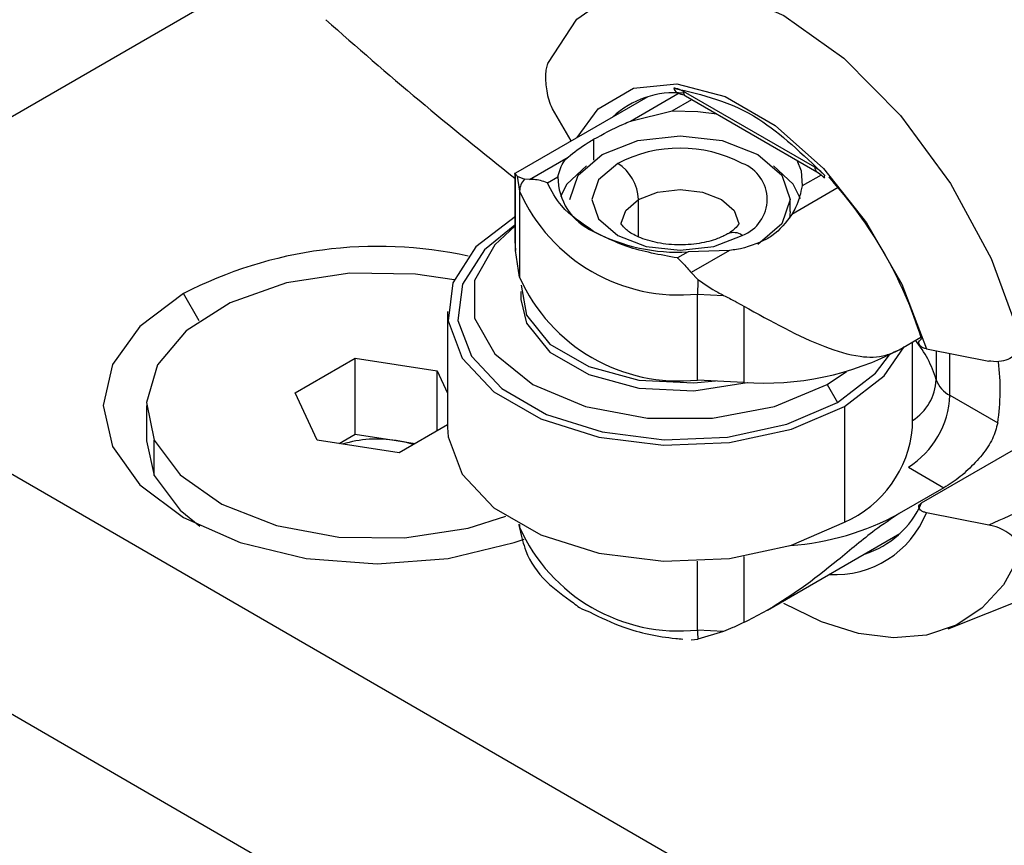
# Model space of a CAD drawing. Extents: x 1.4 to 30.7, y 3.6 to 20.4.
# Drawn here: x 12.6 to 12.7, y 12.3 to 12.4 of the extents above; entities that cross this region are included whole.
import ezdxf

# ---------------------------------------------------------------- set-up
doc = ezdxf.new("R2010")
doc.units = 0
doc.header["$MEASUREMENT"] = 0
doc.layers.get('0').update_dxf_attribs({"linetype": 'CONTINUOUS'})

msp = doc.modelspace()

# ---------------------------------------------------------------- linework, layer by layer
at = {"color": 7, "linetype": 'Continuous'}
for p, q in [((12.66884980800735, 12.3708650067532), (12.624503072409, 12.34526418122117)), ((12.69359157720319, 12.35607355109098), (12.69751488937343, 12.35833843099753)), ((12.70842902195615, 12.35235674224819), (12.6978649212751, 12.35845526745463)), ((12.69498298426296, 12.35803099609199), (12.6843333645317, 12.35188310148276)), ((12.69693609513657, 12.3568972028789), (12.69851928748188, 12.35781116036571)), ((12.69802802947578, 12.3580947575761), (12.7085921301568, 12.35199623206372)), ((12.68883065431223, 12.35447933161074), (12.68732264171961, 12.35705536161719)), ((12.69359157720319, 12.35607355109098), (12.69693609513657, 12.3568972028789)), ((12.6906194892718, 12.35461022461756), (12.69061948927179, 12.35294433626937)), ((12.68547984990904, 12.35139075060028), (12.68858064375935, 12.35318080078777)), ((12.68429057390964, 12.35184825285625), (12.68429057390964, 12.34645651989308)), ((12.68435049992394, 12.34566417439189), (12.68435049992394, 12.35179627132774)), ((12.6844916881365, 12.35164421838453), (12.68506189614278, 12.35141292623787)), ((12.6844916881365, 12.35164421838453), (12.68467498116858, 12.35043477237331)), ((12.68547984990904, 12.35139075060028), (12.68506189614278, 12.35141292623787)), ((12.68691125458101, 12.35110998561056), (12.68775771464297, 12.3515986366031)), ((12.70892677537663, 12.35173711265765), (12.70740068872714, 12.35085612158727)), ((12.68467498116858, 12.35043477237331), (12.68467498116858, 12.34352310802073)), ((12.71030032998036, 12.35072578169163), (12.7065777596106, 12.34857678755996)), ((12.69423853972669, 12.34677582607409), (12.69423853972669, 12.34978043820775)), ((12.70643746940158, 12.34881633339071), (12.70643746940158, 12.34978075167247)), ((12.70643746940158, 12.34881633339071), (12.70638572451984, 12.34826440814589)), ((12.68429057390964, 12.34645651989308), (12.68435049992394, 12.34566417439189)), ((12.68467498116858, 12.34352310802073), (12.68435049992394, 12.34566417439189)), ((12.69822230823353, 12.3455575553113), (12.69737584817156, 12.34506890431876)), ((12.7015668261669, 12.34568403725699), (12.69822230823353, 12.3455575553113)), ((12.7015668261669, 12.34568403725699), (12.69846603231659, 12.34389398706949)), ((12.69902440594249, 12.34335254090063), (12.69846603231659, 12.34389398706949)), ((12.6847839260945, 12.34238687817901), (12.6847839260945, 12.34174393265784)), ((12.65889349323981, 12.34002450955626), (12.65763130349609, 12.34221068631475)), ((12.69899055526849, 12.33525890300141), (12.69899055526849, 12.34217056735398)), ((12.69899055526849, 12.34217056735398), (12.70108560421187, 12.34206475453885)), ((12.67887841428347, 12.34077951437609), (12.67887841428347, 12.33145680431912)), ((12.702699392866, 12.34120368090191), (12.70269939286599, 12.33507158396607)), ((12.62450307240901, 12.33883577089186), (12.76648120563937, 12.25687353919312)), ((12.71520746417561, 12.3376997241957), (12.71696169143095, 12.33871241803441)), ((12.71627998908662, 12.33145680431912), (12.71627998908662, 12.33831887964774)), ((12.71739843427108, 12.33776930246042), (12.72243164592684, 12.33678736490385)), ((12.71818562271729, 12.33761572849938), (12.71818562271735, 12.33528027796095)), ((12.66663431675266, 12.33422977406442), (12.67145614695499, 12.33701335738998)), ((12.67145614695499, 12.33701335738998), (12.67804288950411, 12.33599449517928)), ((12.67145614695499, 12.33090537493887), (12.67145614695499, 12.33701335738998)), ((12.71928974172068, 12.33403065407241), (12.71928974172083, 12.33740032417318)), ((12.67804288950411, 12.33599449517928), (12.67887841428347, 12.33419438455422)), ((12.67804288950411, 12.33117318743229), (12.67804288950411, 12.33599449517928)), ((12.70269939286599, 12.33507158396607), (12.69899055526849, 12.33525890300141)), ((12.70941071278803, 12.33491374668306), (12.71097692292622, 12.33595749436584)), ((12.70941071278803, 12.33491374668306), (12.71024587827662, 12.33346719762652)), ((12.66839922909945, 12.33042732852814), (12.66663431675266, 12.33422977406442)), ((12.71928974172068, 12.33403065407241), (12.72313351192945, 12.33181169276281)), ((12.6546580671758, 12.33321091185371), (12.6546580671758, 12.33036587792253)), ((12.71080265527023, 12.33314577711003), (12.71080265527023, 12.32382306705307)), ((12.71700754426942, 12.32538347567771), (12.73092696909593, 12.33341898858935)), ((12.67887841428347, 12.33165552562056), (12.67498597164857, 12.32940846631744)), ((12.67015704989524, 12.33015542216947), (12.67145614695499, 12.33090537493887)), ((12.67145614695499, 12.33090537493887), (12.67474951822955, 12.33039594383352)), ((12.6546580671758, 12.33036587792253), (12.65529058579409, 12.32759232457034)), ((12.65529058579409, 12.32759232457034), (12.65529058579409, 12.33043735850152)), ((12.67498597164857, 12.32940846631744), (12.66839922909945, 12.33042732852814)), ((12.67474951822955, 12.33039594383352), (12.67628506870832, 12.33015841908683)), ((12.71594907924326, 12.32824445754691), (12.71880466702063, 12.32659596201203)), ((12.71880466702063, 12.32659596201203), (12.71520746417602, 12.32451934101196)), ((12.72243164592943, 12.32360698171917), (12.71739843427093, 12.32458891927647)), ((12.6846235807551, 12.3236715206459), (12.68468971439318, 12.32323514254752)), ((12.68467498116859, 12.32343106048417), (12.68463990990809, 12.32366247569757)), ((12.68467498116858, 12.32364312306696), (12.68467498116859, 12.32343106048417)), ((12.7046073071804, 12.31676379712925), (12.71525692707034, 12.3229116918301)), ((12.71913968382295, 12.31526872881618), (12.7389609824202, 12.32317317813379)), ((12.702699392866, 12.32107359686606), (12.702699392866, 12.31575910384623)), ((12.69899055526848, 12.31516685546485), (12.69899055526848, 12.32069185842083)), ((12.62450307240901, 12.31954740525676), (12.76648120563937, 12.23758517355803)), ((12.70108560421187, 12.31506104264972), (12.69899055526848, 12.31516685546485)), ((12.70108560421187, 12.31506104264972), (12.69902440594248, 12.31443160443865)), ((12.69846603231659, 12.31437271741674), (12.69902440594248, 12.31443160443865))]:
    msp.add_line(p, q, dxfattribs=at)
at = {"color": 7, "linetype": 'Continuous', "flags": 128}
for points in [[(12.68693839093209, 12.36069507569788), (12.68926759197434, 12.36427154343553), (12.69253551658115, 12.36653360067869), (12.69655806650359, 12.367353814629), (12.70110863174108, 12.36668597860479), (12.70593085659615, 12.3645677150905), (12.71075308145036, 12.36111835627724), (12.71530364668531, 12.35653222149422), (12.71932619660366, 12.35106767024618), (12.72259412120508, 12.34503254755313), (12.72492332236136, 12.3387668415722)], [(12.68931191615286, 12.35475715815764), (12.69100503947559, 12.35705372369164), (12.69383275700017, 12.35873159535126), (12.69731069180563, 12.35906703443355), (12.70119771021968, 12.35803678413173), (12.70522431580926, 12.355712274203), (12.70911133422323, 12.35225466856982), (12.71258926902853, 12.34790369143357), (12.71541698655288, 12.34296100661306), (12.71739843427108, 12.33776930246042)], [(12.69693609513657, 12.3568972028789), (12.69902386396558, 12.35684780626667), (12.70053610763881, 12.35664687487164)], [(12.69131546051312, 12.35339673248271), (12.69418928939047, 12.35450525828083), (12.69757920168505, 12.35489452077559), (12.70096911397962, 12.35450525828083), (12.70384294285697, 12.35339673248271), (12.70576317392186, 12.35173770638517), (12.70643746940158, 12.34978075167247), (12.70576317392186, 12.34782379695976), (12.70384294285697, 12.34616477086223)], [(12.68872093396851, 12.34978075167247), (12.68939522944824, 12.35173770638517), (12.69131546051312, 12.35339673248271)], [(12.6925682087475, 12.35267353632066), (12.6910320238956, 12.35134631544263), (12.69049258751182, 12.34978075167247), (12.6910320238956, 12.3482151879023), (12.6925682087475, 12.34688796702428), (12.69486727184939, 12.34600114638578), (12.69757920168505, 12.34568973638997), (12.7002911315207, 12.34600114638578), (12.70259019462259, 12.34688796702428)], [(12.70696706091551, 12.352934364568), (12.70731512201364, 12.35206136487794), (12.70740068872714, 12.35085612158727)], [(12.69005413858789, 12.35247875051438), (12.6884858991997, 12.35099072751594), (12.68796076143972, 12.35002185624339)], [(12.70726546465512, 12.34982477148787), (12.70667250417039, 12.35099072751594), (12.70510426469705, 12.35247875057269)], [(12.69423853972669, 12.34978043820775), (12.69577124846127, 12.35037165196675), (12.69757920168505, 12.35057925863062), (12.69938715490882, 12.35037165196675), (12.70091986364341, 12.34978043820775), (12.70194398687801, 12.34889562428907), (12.70230361113387, 12.34785191510896), (12.70230349202424, 12.34783254858047)], [(12.69285491134586, 12.34787128163745), (12.69321441649208, 12.34889562428907), (12.69423853972669, 12.34978043820775)], [(12.68435574809986, 12.34841325164215), (12.68116591349432, 12.34595335932707), (12.67930578588441, 12.3430743128641), (12.67892606174647, 12.34000935547533), (12.68005750407186, 12.33700679178038), (12.68260845013233, 12.3343098716329), (12.68637223744911, 12.33213708346402), (12.6910439463579, 12.33066445364912), (12.69624510278664, 12.33001128589774), (12.70155433997393, 12.33023049597655), (12.70654153509812, 12.33130432478866), (12.71080265527023, 12.33314577711003)], [(12.68429057390964, 12.34771422163947), (12.68185699931355, 12.34573551322336), (12.68007519286624, 12.34297768976948), (12.67971145711307, 12.34004178321826), (12.68079525976156, 12.33716564325796), (12.68323879756674, 12.33458227764311), (12.68684410962792, 12.33250097529196), (12.69131911500352, 12.33109035094301), (12.69630127537189, 12.33046468499171), (12.70138696573003, 12.33067466517246), (12.70616417369088, 12.33170328013981), (12.71024587827662, 12.33346719762652)], [(12.68429057390964, 12.34761360839542), (12.68267062795297, 12.34612918199634), (12.68105292039492, 12.34325498660025), (12.68105292039492, 12.34023287871619), (12.68267062795297, 12.3373586833201), (12.68574769058206, 12.33491374668306), (12.68998290395289, 12.33313739623797), (12.69496169587227, 12.33220351354296), (12.70019670749783, 12.33220351354296), (12.7051754994172, 12.33313739623797), (12.70941071278803, 12.33491374668306)], [(12.67940176189988, 12.34331565003372), (12.67629936038357, 12.34377872656938), (12.67101727827647, 12.34385131299546), (12.66591373340164, 12.34306187740194), (12.66140218461291, 12.34147437516565), (12.65784813076192, 12.33921741627654), (12.6555395001549, 12.33647384612115), (12.65466332431368, 12.33346593243682), (12.65529058579409, 12.33043735850152)], [(12.68481250966602, 12.34288033334499), (12.68521991453765, 12.34047509697125), (12.68709792552781, 12.33815012407231), (12.69024013310969, 12.33633616624646), (12.69426754067488, 12.33525201357868), (12.6986943834328, 12.33502843088109), (12.70043115529908, 12.33518614386841)], [(12.65763130349609, 12.34221068631475), (12.65412758583251, 12.33957471340426), (12.65192505683241, 12.33650505793478), (12.65117381520729, 12.33321091185371), (12.65192505683241, 12.32991676577264), (12.65412758583251, 12.32684711030316), (12.65763130349609, 12.32421113739267), (12.66219743725454, 12.32218848423887), (12.6675148126381, 12.3209169913116), (12.67322105930178, 12.32048330875261), (12.67892730596546, 12.3209169913116), (12.68424468134902, 12.32218848423887), (12.6850326899178, 12.32246395482627)], [(12.6847839260945, 12.34174393265784), (12.68521991453765, 12.33983215145008), (12.68709792552781, 12.33750717855114), (12.69024013310969, 12.33569322072529), (12.69426754067488, 12.33460906805751), (12.6986943834328, 12.33438548535992), (12.70298671881362, 12.33504944000557), (12.70301632408612, 12.3350574361493)], [(12.71080265527023, 12.33314577711003), (12.71399248987577, 12.33560566942511), (12.71562072680705, 12.3379382956347)], [(12.71024587827662, 12.33346719762652), (12.71330140405654, 12.33582351552823), (12.71443854658169, 12.33728456853826)], [(12.67887841428347, 12.33145680431912), (12.67892606174647, 12.33068664541837), (12.68005750407186, 12.32768408172342), (12.68260845013233, 12.32498716157593), (12.68637223744911, 12.32281437340705), (12.6910439463579, 12.32134174359215), (12.69624510278664, 12.32068857584077), (12.70155433997393, 12.32090778591958), (12.70654153509812, 12.3219816147317), (12.71080265527023, 12.32382306705307)], [(12.65529058579409, 12.33043735850152), (12.65737046760147, 12.32763348136386), (12.6607344700813, 12.32528145447423), (12.66511006175917, 12.32357182506318), (12.67014275821999, 12.32264309713804), (12.67542484032709, 12.32257051071196), (12.68052838520191, 12.32335994630548), (12.68356113603933, 12.32431117423612)], [(12.67613102340212, 12.33006949062446), (12.67548100083149, 12.33025260047484), (12.67474951822955, 12.33039594383352)], [(12.65529058579409, 12.32759232457034), (12.65737046760147, 12.32478844743268), (12.65896697446905, 12.32350111036887)], [(12.68467498116859, 12.32343106048417), (12.68468123336478, 12.32330312584081), (12.68468971439318, 12.32323514254751)], [(12.72492332236044, 12.32118385851211), (12.72358587119475, 12.31880383956163), (12.7218587878182, 12.31691233640584), (12.71978018759514, 12.31555109302357), (12.7173959435887, 12.31475015097979), (12.71475867417865, 12.31452718643202), (12.7119265818153, 12.31488712003151), (12.70896216853747, 12.31582200832835), (12.7059308565808, 12.31731121920081)]]:
    msp.add_lwpolyline(points, dxfattribs=at)
at = {"color": 7, "linetype": 'Continuous'}
for centre, radius, start, end in [((12.89015092983488, 12.61264822829393), 0.332540125986711, 228.3362117238, 231.7529012623007), ((12.69714396585946, 12.35101682765491), 0.007339494928219266, 84.40311433424114, 132.8706833849439), ((12.69766427883433, 12.35884941548466), 0.000600622222930299, 192.6485109274271, 263.1138653904596), ((12.69825075051243, 12.35841267800822), 0.0003881727209959324, 173.7009533309667, 234.9866087935129), ((12.69757920168505, 12.34300235540365), 0.01089228123717252, 62.60967223659701, 117.3903277633947), ((12.69061204499903, 12.34961541257248), 0.003630247576960578, 2.605478485792566, 57.39452165984419), ((12.70149228655868, 12.34978075167247), 0.003094124292529255, 290.7834207995369, 69.21657920040236), ((12.70882380636007, 12.35231804714), 0.0003966762369675854, 174.4019896565491, 234.0430759612923), ((12.68617489180198, 12.3504070734652), 0.001500166370006426, 137.8947851276172, 178.9420368628624), ((12.69250805522937, 12.35156851693349), 0.004750436072751859, 179.6367193484888, 246.5745194912672), ((12.70936000751145, 12.35158858445441), 0.0001892776107531062, 139.6715672660517, 208.1634452924656), ((12.68406365184707, 12.32831811011291), 0.0345003683365649, 17.27600811471833, 42.38254345875876), ((12.69751933909717, 12.35615316686814), 0.01405978542496938, 203.9989497899391, 276.006426742777), ((12.69738226737787, 12.36001181717983), 0.0144786516914857, 242.1546874785692, 273.3261273861082), ((12.70189738423389, 12.34591967380216), 0.001190620845898649, 54.41641328051731, 113.9178919607235), ((12.67326356566014, 12.31187324666944), 0.03412810959603005, 77.70277543764105, 117.2611252961435), ((12.69751933909716, 12.34924150251556), 0.01405978542496543, 203.9989497899575, 276.0064267428145), ((12.72241870594889, 12.34209107739856), 0.02342828553172931, 176.913495720689, 179.8056004699269), ((12.70972398454091, 12.3328384587245), 0.00880691783841134, 16.09683015044441, 39.59637332565416), ((12.70434551414596, 12.3583160369955), 0.02330266748476526, 265.9492010909445, 297.7830381787193), ((12.70455845765733, 12.33452310542787), 0.01877190453450036, 351.6951515999559, 6.761084441564679), ((12.71402101094328, 12.33550039949812), 0.004170425004710858, 302.7971345041267, 356.9744334539106), ((12.72028073890184, 12.33601885080977), 0.002221486367168128, 199.41863400443, 243.50648934647), ((12.71203675243297, 12.33436070528036), 0.007260494983639883, 302.6054727671763, 357.3945219475525), ((12.70707308149973, 12.33228100626099), 0.009243725231449326, 293.7953388094139, 354.8845202330135), ((12.67322507079256, 12.32073887243338), 0.009776654234225041, 81.02941861217678, 106.5346642798368), ((12.71024142806112, 12.32832338377761), 0.007377220898145248, 287.2128565853331, 336.5148357028688), ((12.70492824877488, 12.34344205755987), 0.02153442524925115, 274.1468106005594, 298.5117346552302), ((12.71006580823641, 12.3275200060849), 0.007896750878728974, 266.5155256039773, 338.2118186729581), ((12.69751933909717, 12.32914945497901), 0.01405978542497362, 203.9989497899722, 276.0064267427164), ((12.70443674645465, 12.31504919125988), 0.005447462097291578, 178.7623251787419, 186.509703211987)]:
    msp.add_arc(centre, radius, start, end, dxfattribs=at)
for points, knots in [([(12.68693839093209, 12.36069507569788), (12.68689338977452, 12.36056334632353), (12.68680346209791, 12.36030010606005), (12.68675165580393, 12.35974884559696), (12.68676378081896, 12.35913054236176), (12.68685021230266, 12.35844395760906), (12.68702011842031, 12.35773139181198), (12.68719654459664, 12.3572811309876), (12.68730737418366, 12.3570826972288), (12.68732264171961, 12.35705536161719)], [0, 0, 0, 0, 0.1338175710144805, 0.2674131933574692, 0.406760395387008, 0.5658898537050431, 0.7520262695866118, 0.9658399174263389, 1, 1, 1, 1]), ([(12.6970782326823, 12.35871789756816), (12.69936128467111, 12.35819366569563), (12.70343816334508, 12.3572575373237), (12.70745035003194, 12.35340583012962), (12.70921571224168, 12.3517110788994)], [0, 0, 0, 0, 0.5599999831712731, 1, 1, 1, 1]), ([(12.6978649212751, 12.35845526745463), (12.69771314962598, 12.35853252265882), (12.6974421287324, 12.35867047842721), (12.69718942317525, 12.35870340838187), (12.6970782326823, 12.35871789756816)], [0, 0, 0, 0, 0.5599998107960203, 1, 1, 1, 1]), ([(12.69758178488413, 12.35825371502299), (12.69766872831836, 12.35824036466382), (12.69779083620923, 12.35822161472353), (12.69797499553517, 12.35812312151122), (12.69802802947578, 12.3580947575761)], [0, 0, 0, 0, 0.7120214230358138, 0.9999999999999999, 0.9999999999999999, 0.9999999999999999, 0.9999999999999999]), ([(12.6906194892718, 12.35461022461756), (12.69138731587417, 12.35502621861676), (12.69231783540798, 12.35553035658361), (12.69340201772309, 12.3559927123615), (12.69359157720319, 12.35607355109098)], [0, 0, 0, 0, 0.8251590369425945, 1, 1, 1, 1]), ([(12.68858064375935, 12.35318080078777), (12.6890542771726, 12.35356473643645), (12.68962827672906, 12.35403003066166), (12.6904719666738, 12.35452387409633), (12.6906194892718, 12.35461022461756)], [0, 0, 0, 0, 0.8251459568569877, 1, 1, 1, 1]), ([(12.68775771464297, 12.3515986366031), (12.68787769100987, 12.35205256915036), (12.68803463414582, 12.35264636607316), (12.6884765530927, 12.353078916747), (12.68858064375935, 12.35318080078777)], [0, 0, 0, 0, 0.7644575608763069, 1, 1, 1, 1]), ([(12.68435088135665, 12.35185712275063), (12.6843296899331, 12.35185760412941), (12.68418833551571, 12.35186081509899), (12.68427598801785, 12.35182592814008), (12.68435049992394, 12.35179627132774)], [0, 0, 0, 0, 0.1499169530030982, 1, 1, 1, 1]), ([(12.70921571224168, 12.3517110788994), (12.70907323496003, 12.35185460227498), (12.70881881123905, 12.35211089402087), (12.70854812423859, 12.35228162195553), (12.70842902195615, 12.35235674224819)], [0, 0, 0, 0, 0.5599999917219953, 1, 1, 1, 1]), ([(12.70859213015678, 12.35199623206372), (12.70875155646416, 12.35188879098549), (12.70895380406913, 12.35175249164377), (12.70915421757669, 12.35154034292214), (12.70919665054618, 12.35149542528988)], [0, 0, 0, 0, 0.788272906334679, 1, 1, 1, 1]), ([(12.68435049992394, 12.35179627132774), (12.68437617054443, 12.35177693449011), (12.68442253835003, 12.35174200714081), (12.68447034755454, 12.35167439734929), (12.6844916881365, 12.35164421838453)], [0, 0, 0, 0, 0.5536302645484997, 1, 1, 1, 1]), ([(12.68691125458101, 12.35110998561056), (12.68690349729897, 12.35111294604785), (12.68653257021159, 12.35125450418341), (12.68601448092777, 12.35138342548698), (12.68559883545301, 12.35138912034958), (12.68547984990904, 12.35139075060028)], [0, 0, 0, 0, 0.01501636098394196, 0.7180317814040589, 0.9999999999999999, 0.9999999999999999, 0.9999999999999999, 0.9999999999999999]), ([(12.69061949089425, 12.34720962170265), (12.68966581477556, 12.34785817489924), (12.68796282145351, 12.34901630577945), (12.68723256672312, 12.35047025002262), (12.68691125458101, 12.35110998561056)], [0, 0, 0, 0, 0.5599999168197534, 1, 1, 1, 1]), ([(12.70740068872714, 12.35085612158727), (12.70728071236027, 12.35028862623641), (12.70712376922432, 12.34954627586927), (12.70668185027733, 12.34876160973519), (12.7065777596106, 12.34857678755996)], [0, 0, 0, 0, 0.7644575607282628, 1, 1, 1, 1]), ([(12.7065777596106, 12.34857678755996), (12.70610412619738, 12.34794398868893), (12.70553012664095, 12.34717709543111), (12.70468643669629, 12.34666436474026), (12.70453891409829, 12.34657471170591)], [0, 0, 0, 0, 0.8251459568382369, 0.9999999999999999, 0.9999999999999999, 0.9999999999999999, 0.9999999999999999]), ([(12.69737584817156, 12.34506890431876), (12.69596805366263, 12.34532037080038), (12.69345413449041, 12.34576941816156), (12.69148563211679, 12.34676955944669), (12.69061949089425, 12.34720962170265)], [0, 0, 0, 0, 0.5599999095007188, 1, 1, 1, 1]), ([(12.70140918824546, 12.34700491517505), (12.70114906992173, 12.34687238686755), (12.70052634908224, 12.34655511533619), (12.69910957293737, 12.34619209600268), (12.69733241665744, 12.34606968180521), (12.69552869147734, 12.34628226050186), (12.69408869669191, 12.34677231438896), (12.69316705210336, 12.34735461006023), (12.69284385082277, 12.34784617679746), (12.69282436412879, 12.34779765633726), (12.69285557653351, 12.34785331568073), (12.69285597200191, 12.34785402089752)], [0, 0, 0, 0, 0.09083073835411645, 0.2174479399542498, 0.352798011947227, 0.4921798725510144, 0.6291954392455352, 0.7449809133500659, 0.8665207328501414, 0.9983087867240642, 0.9999999999999999, 0.9999999999999999, 0.9999999999999999, 0.9999999999999999]), ([(12.70229734680447, 12.34784074728798), (12.70231230076111, 12.34781776518404), (12.7023368951933, 12.34777996704069), (12.70185241037417, 12.34727197116074), (12.70148741883464, 12.34705205169137), (12.70140918824546, 12.34700491517505)], [0, 0, 0, 0, 0.5492845130091455, 0.9033957385849707, 1, 1, 1, 1]), ([(12.70453891409829, 12.34657471170591), (12.70377108749592, 12.34623361379551), (12.70284056796211, 12.34582024146954), (12.70175638564701, 12.34570430729902), (12.7015668261669, 12.34568403725699)], [0, 0, 0, 0, 0.8251590369423664, 0.9999999999999999, 0.9999999999999999, 0.9999999999999999, 0.9999999999999999]), ([(12.69737584817156, 12.34506890431876), (12.69738100693997, 12.34506440847884), (12.69762768186167, 12.3448494325636), (12.69799042856832, 12.34446985807351), (12.69836018366824, 12.34402215083528), (12.69846603231659, 12.34389398706949)], [0, 0, 0, 0, 0.01501636098373827, 0.718031781406009, 1, 1, 1, 1]), ([(12.69902440594249, 12.34335254090063), (12.6995462256079, 12.34298165873829), (12.70021546819235, 12.34250599606534), (12.70092852889595, 12.34214440662843), (12.70108560421187, 12.34206475453885)], [0, 0, 0, 0, 0.7797167686702831, 1, 1, 1, 1]), ([(12.70108560421187, 12.34206475453885), (12.70139478564826, 12.3419082265888), (12.70194070117381, 12.34163184829418), (12.70246990551517, 12.34133319200843), (12.702699392866, 12.34120368090191)], [0, 0, 0, 0, 0.5663539905276453, 1, 1, 1, 1]), ([(12.702699392866, 12.34120368090191), (12.70491172824431, 12.33997932757859), (12.70813490584514, 12.33819555272875), (12.71181195829684, 12.33708730858062), (12.71384728852883, 12.33705889033508), (12.71485366556657, 12.33753303533529), (12.71520746417561, 12.3376997241957)], [0, 0, 0, 0, 0.5063771911635617, 0.7377469239655134, 0.907803169149676, 1, 1, 1, 1]), ([(12.71739843427108, 12.33776930246042), (12.71730593863375, 12.33779394391129), (12.71712103680699, 12.33784320298351), (12.71691526597862, 12.33797925071099), (12.71679367954135, 12.3381431889735), (12.71678056379947, 12.33831702977163), (12.71686095654258, 12.33846414057593), (12.71696443741398, 12.33853453483968), (12.71700754426942, 12.3385638588617)], [0, 0, 0, 0, 0.1790762404096413, 0.3579793051711305, 0.5404764666669744, 0.7178937608605238, 0.8824834705825219, 0.9999999999999999, 0.9999999999999999, 0.9999999999999999, 0.9999999999999999]), ([(12.72492332236136, 12.3387668415722), (12.72495607127989, 12.33859022802114), (12.72502151479927, 12.33823729385188), (12.72488319254173, 12.3377359779971), (12.72458233677612, 12.33729835471836), (12.7240922100998, 12.33694460990753), (12.72340508831473, 12.33672679578734), (12.7228134339915, 12.33671993839677), (12.72247787190685, 12.33677920106465), (12.72243164592684, 12.33678736490385)], [0, 0, 0, 0, 0.1338175729083748, 0.2674131947539632, 0.4067603964035198, 0.5658898542778696, 0.7520262696396164, 0.9658399168810006, 1, 1, 1, 1]), ([(12.72313351192945, 12.33181169276281), (12.72302187550432, 12.33139201194536), (12.72279873884644, 12.3305531623058), (12.72191018142195, 12.32922984931338), (12.72076320570781, 12.32801215159366), (12.71965102541041, 12.32711615211088), (12.71902725604894, 12.3267327700239), (12.71880466702063, 12.32659596201203)], [0, 0, 0, 0, 0.2174427331499996, 0.4346201940741036, 0.6578694896814911, 0.8779124103418937, 1, 1, 1, 1]), ([(12.73695787715151, 12.3301084071575), (12.7342474024248, 12.32889398832909), (12.7294072816877, 12.32672538897009), (12.72456308524452, 12.32455982616882), (12.72243164592943, 12.32360698171917)], [0, 0, 0, 0, 0.5600014697821656, 1, 1, 1, 1]), ([(12.71739843427093, 12.32458891927647), (12.71730593863361, 12.32461356072734), (12.71712103680687, 12.32466281979958), (12.71691526597853, 12.32479886752708), (12.71679367954131, 12.32496280578961), (12.7167805637995, 12.32513664658774), (12.71686095654264, 12.32528375739199), (12.71696443741401, 12.32535415165572), (12.71700754426942, 12.32538347567771)], [0, 0, 0, 0, 0.1790762404294352, 0.3579793052109977, 0.5404764667234552, 0.7178937609277813, 0.8824834706566804, 0.9999999999999999, 0.9999999999999999, 0.9999999999999999, 0.9999999999999999]), ([(12.71520746417602, 12.32451934101196), (12.71455923421074, 12.3240938322876), (12.71295340354892, 12.32303973884386), (12.70934559451789, 12.31994957637373), (12.70584473911162, 12.31733959003508), (12.70323983643403, 12.31603066809653), (12.702699392866, 12.31575910384623)], [0, 0, 0, 0, 0.1651173026501044, 0.4090375971367869, 0.8773920299131951, 1, 1, 1, 1]), ([(12.72492332236044, 12.32118385851211), (12.72495607127932, 12.3213085148419), (12.72502151479943, 12.32155762074543), (12.72488319254164, 12.32199912231776), (12.724582336776, 12.3224507448434), (12.72409221009965, 12.32290428132039), (12.72340508831457, 12.3233182648687), (12.72281343399225, 12.32352881958647), (12.72247787190852, 12.3235975180364), (12.72243164592943, 12.32360698171917)], [0, 0, 0, 0, 0.1338175729918971, 0.2674131950278544, 0.4067603967485676, 0.5658898547127426, 0.7520262701798495, 0.9658399175436546, 1, 1, 1, 1]), ([(12.68468971439318, 12.32323514254752), (12.68482669053978, 12.32265946088358), (12.68518489447196, 12.32115400580386), (12.68657731575483, 12.31906495789789), (12.6882496572515, 12.31788851497919), (12.68902164732336, 12.31734544273278)], [0, 0, 0, 0, 0.2500058789594627, 0.6537860140688508, 1, 1, 1, 1]), ([(12.68902164732336, 12.31734544273278), (12.68916717640295, 12.31721701069188), (12.6895142012696, 12.31691075498003), (12.69001801757841, 12.31672421607238), (12.69031055241793, 12.31661590451426)], [0, 0, 0, 0, 0.4193621079507999, 0.9999999999999999, 0.9999999999999999, 0.9999999999999999, 0.9999999999999999]), ([(12.69031055241793, 12.31661590451426), (12.69119673569089, 12.31618161293045), (12.69324814321335, 12.31517628023106), (12.6959583444514, 12.31459327553209), (12.69761108021509, 12.31445803839448), (12.69780107865462, 12.31444249153837)], [0, 0, 0, 0, 0.4023056339946956, 0.9312890787804999, 1, 1, 1, 1]), ([(12.702699392866, 12.31575910384623), (12.70240599801091, 12.315623886773), (12.70187605072682, 12.31537964963155), (12.70132954695564, 12.31515936917765), (12.70108560421187, 12.31506104264972)], [0, 0, 0, 0, 0.5536302645503994, 1, 1, 1, 1])]:
    msp.add_open_spline(points, degree=3, knots=knots, dxfattribs=at)

doc.saveas('drawing.dxf')
